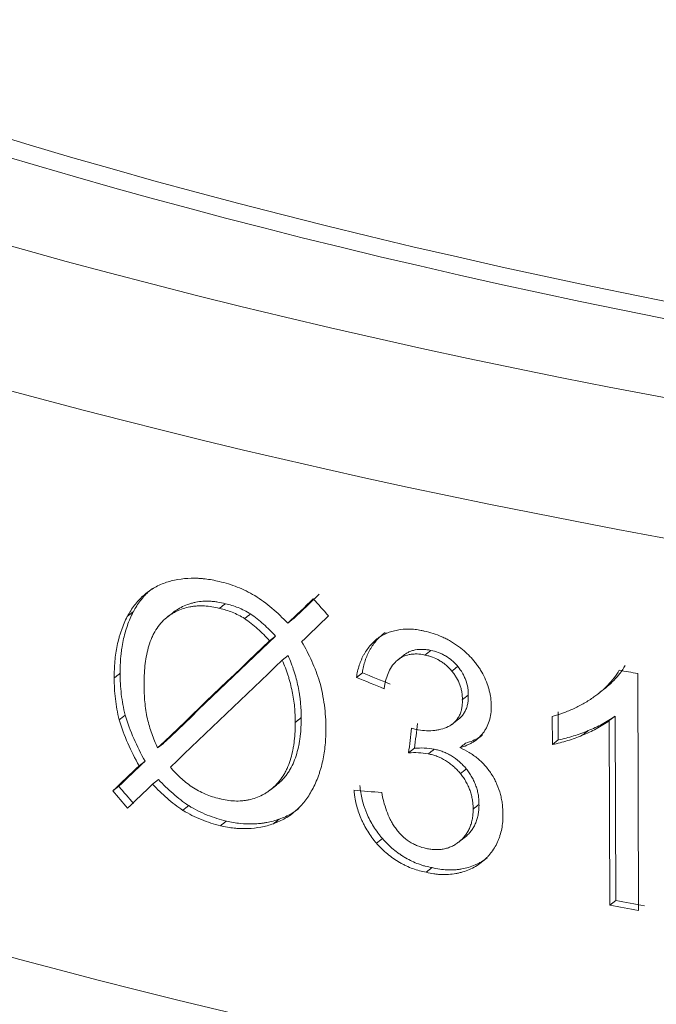
# Model space of a CAD drawing. Units: millimetres. Extents: x 0 to 594, y 0 to 420.
# Drawn here: x 454 to 460, y 231 to 240 of the extents above; entities that cross this region are included whole.
import ezdxf

# ---------------------------------------------------------------- set-up
doc = ezdxf.new("R2010")
doc.units = ezdxf.units.MM
doc.layers.add('1', color=7, linetype='Continuous', true_color=0xffffff)

msp = doc.modelspace()

# ---------------------------------------------------------------- linework, layer by layer
at = {"layer": '1', "color": 3, "linetype": 'Continuous', "lineweight": 18}
for p, q in [((456.38, 234.5651), (456.3225, 234.5201)), ((456.2038, 234.3955), (456.1463, 234.3505)), ((456.3265, 234.2075), (456.269, 234.1624)), ((457.4486, 234.2118), (457.3912, 234.1669)), ((457.0465, 234.0401), (456.989, 233.9952)), ((459.7142, 234.0323), (459.7223, 231.7353)), ((459.3333, 233.8387), (459.3991, 233.8903)), ((457.9142, 233.5402), (457.9777, 233.5899)), ((458.8864, 233.6176), (458.8874, 233.3455)), ((458.9438, 233.6626), (458.9448, 233.3904)), ((459.4958, 233.6214), (459.4384, 233.5764)), ((459.4384, 233.5764), (459.4447, 231.7876)), ((459.4958, 233.6214), (459.5022, 231.8325)), ((458.9448, 233.3902), (458.8874, 233.3452)), ((455.1191, 233.3566), (455.0615, 233.3115)), ((457.5512, 233.3086), (457.4937, 233.2637)), ((454.9394, 233.1841), (454.8818, 233.139)), ((455.0711, 233.0058), (455.0135, 232.9607)), ((454.6853, 232.9409), (454.6277, 232.8958)), ((456.1546, 232.9056), (456.2122, 232.9507)), ((457.7214, 232.152), (457.6639, 232.1071)), ((459.4447, 231.7876), (459.5022, 231.8325))]:
    msp.add_line(p, q, dxfattribs=at)
at = {"layer": '1', "color": 7, "linetype": 'Continuous', "lineweight": 13}
for centre, major_axis, start_param, end_param in [((478.4282, 252.4498), (43.0497, 0.1525), 2.848012, 5.804447), ((478.4314, 251.5348), (44.0497, 0.156), 3.153041, 5.804447), ((478.4509, 246.0446), (-44.0497, -0.156), 0, 2.662854), ((478.5039, 231.0671), (41.2122, 0.146), 3.141652, 6.283147)]:
    msp.add_ellipse(centre, major_axis=major_axis, ratio=0.403371, start_param=start_param, end_param=end_param, dxfattribs=at)
at = {"layer": '1', "color": 3, "linetype": 'Continuous', "lineweight": 18}
for centre, major_axis, ratio, start_param, end_param in [((478.4282, 252.4498), (41.3372, 0.1464), 0.403371, 3.0638, 5.804447), ((478.4278, 252.5642), (41.2122, 0.146), 0.403371, 3.141652, 6.283147), ((478.4329, 252.1473), (-43.8869, -40.2464), 0.03723, 5.199393, 5.205917), ((478.4363, 252.15), (-43.7667, -40.136), 0.037232, 5.199546, 5.206081), ((478.4607, 248.8193), (-40.1703, 41.4773), 0.443515, 1.48188, 1.485714), ((478.4343, 251.8553), (-43.884, -40.5223), 0.03872, 5.193962, 5.200791), ((478.4293, 252.146), (-43.8819, -40.2915), 0.037495, 5.210251, 5.239174), ((478.4292, 252.146), (-43.7573, -40.1771), 0.037495, 5.210402, 5.239408), ((478.4304, 251.8416), (-43.8819, -40.2915), 0.037495, 5.207047, 5.235868), ((478.4363, 250.1716), (44.0497, 0.156), 0.403371, 4.267485, 4.271975), ((478.4397, 249.3531), (-43.9125, 8.0653), 0.466189, 1.147876, 1.154827), ((478.4391, 249.3527), (-43.7871, 8.0425), 0.466185, 1.147795, 1.154766), ((476.4148, 252.7623), (-37.0388, -297.816), 0.054689, 4.783897, 4.784707), ((468.2798, 244.416), (-27.4304, -223.6632), 0.041319, 4.766058, 4.767136), ((478.4605, 252.1619), (-43.9203, -40.2278), 0.036983, 5.244875, 5.251732), ((478.4056, 252.1175), (-43.7301, -40.0567), 0.036963, 5.244598, 5.251493), ((478.4743, 244.7156), (-40.0549, 41.3568), 0.443486, 1.429777, 1.433635), ((478.4698, 251.8695), (-43.9297, -40.2836), 0.037244, 5.241155, 5.247686), ((478.4501, 244.7034), (-40.1448, 41.456), 0.443269, 1.430148, 1.433998), ((478.4378, 248.6478), (-43.9867, -5.5631), 0.342594, 1.018019, 1.024991), ((478.4444, 247.8747), (44.0497, 0.156), 0.403371, 4.265001, 4.271975), ((478.4444, 247.8747), (-43.9247, -0.1556), 0.403371, 1.123498, 1.130491)]:
    msp.add_ellipse(centre, major_axis=major_axis, ratio=ratio, start_param=start_param, end_param=end_param, dxfattribs=at)
for points, knots in [([(434.4388, 246.2718), (434.4142, 246.0205), (434.3855, 245.3112), (434.5634, 244.1436), (434.9785, 242.7877), (435.6316, 241.4555), (436.513, 240.1498), (437.6249, 238.8753), (438.9627, 237.6399), (440.5188, 236.4521), (442.282, 235.3201), (444.24, 234.2502), (446.3803, 233.2478), (448.6905, 232.3172), (451.1579, 231.4621), (453.7693, 230.6863), (456.5109, 229.9929), (459.3685, 229.3851), (462.3269, 228.8657), (465.3705, 228.4369), (468.4834, 228.1009), (471.649, 227.8592), (474.8506, 227.713), (478.0712, 227.6629), (481.2937, 227.7092), (484.5009, 227.8517), (487.6758, 228.0896), (490.8015, 228.4217), (493.8615, 228.8464), (496.8396, 229.3617), (499.7201, 229.9651), (502.4879, 230.6538), (505.1285, 231.4247), (507.6282, 232.2743), (509.974, 233.1991), (512.1537, 234.1955), (514.1556, 235.2597), (515.8734, 236.3284), (516.8724, 237.0543), (517.3056, 237.3932)], [0, 0, 0, 0, 0.014312, 0.040484, 0.066688, 0.093153, 0.120021, 0.147292, 0.174866, 0.202616, 0.230438, 0.258259, 0.286048, 0.313797, 0.341505, 0.369176, 0.396815, 0.424427, 0.452018, 0.479591, 0.50715, 0.534699, 0.562241, 0.589779, 0.617316, 0.644853, 0.672394, 0.69994, 0.727495, 0.755063, 0.782646, 0.810248, 0.837875, 0.865532, 0.893224, 0.920957, 0.948736, 0.976564, 1, 1, 1, 1]), ([(455.1335, 234.9122), (455.1736, 234.9261), (455.2147, 234.9366), (455.299, 234.9515), (455.3422, 234.9557), (455.4084, 234.9573), (455.4308, 234.9571), (455.4647, 234.9554), (455.4761, 234.9547), (455.4989, 234.9528), (455.5103, 234.9516), (455.5674, 234.9449), (455.6133, 234.9363), (455.6596, 234.9244)], [0, 0, 0, 0, 0.25, 0.25, 0.5, 0.5, 0.625, 0.625, 0.6875, 0.6875, 0.75, 0.75, 1, 1, 1, 1]), ([(455.6596, 234.9244), (455.6889, 234.918), (455.718, 234.9103), (455.7759, 234.8925), (455.8336, 234.8722), (455.8906, 234.8471), (455.9473, 234.8194), (455.9755, 234.8044), (456.0035, 234.7881)], [0, 0, 0, 0, 0.25, 0.25, 0.5, 0.75, 0.75, 1, 1, 1, 1]), ([(454.7692, 234.5859), (454.789, 234.6249), (454.8117, 234.6609), (454.8624, 234.7274), (454.8905, 234.7579), (454.9291, 234.7925), (454.937, 234.7992), (454.9531, 234.8124), (454.9613, 234.8187), (454.9863, 234.8371), (455.0035, 234.8485), (455.0566, 234.8801), (455.094, 234.8978), (455.1336, 234.9121)], [0, 0, 0, 0, 0.25, 0.25, 0.5, 0.5, 0.5625, 0.5625, 0.625, 0.625, 0.75, 0.75, 1, 1, 1, 1]), ([(455.0113, 234.8578), (455.0005, 234.8494), (454.9901, 234.8406), (454.9721, 234.8245), (454.9645, 234.8174), (454.9496, 234.8028), (454.9424, 234.7953), (454.9211, 234.7723), (454.9077, 234.7563), (454.8694, 234.7062), (454.8467, 234.6701), (454.8269, 234.6312)], [0, 0, 0, 0, 0.142551, 0.142551, 0.249732, 0.249732, 0.356913, 0.356913, 0.571275, 0.571275, 1, 1, 1, 1]), ([(455.1924, 234.6081), (455.2093, 234.6229), (455.227, 234.6364), (455.264, 234.6609), (455.3025, 234.6828), (455.3441, 234.6997), (455.3764, 234.7104), (455.3874, 234.7136), (455.4096, 234.7193), (455.4207, 234.7219), (455.4545, 234.7284), (455.5004, 234.7343), (455.5478, 234.7346), (455.584, 234.7328), (455.5961, 234.7319), (455.6206, 234.7292), (455.6329, 234.7276), (455.6697, 234.7215), (455.6944, 234.7161), (455.7191, 234.7093)], [0, 0, 0, 0, 0.125, 0.125, 0.25, 0.375, 0.375, 0.4375, 0.4375, 0.5, 0.5, 0.625, 0.75, 0.75, 0.8125, 0.8125, 0.875, 0.875, 1, 1, 1, 1]), ([(456.0036, 234.7883), (456.0612, 234.751), (456.1166, 234.7099), (456.2229, 234.6205), (456.2739, 234.5722), (456.3225, 234.5201)], [0, 0, 0, 0, 0.5, 0.5, 1, 1, 1, 1]), ([(454.8257, 234.6322), (454.8037, 234.5888), (454.7846, 234.5438), (454.752, 234.4505), (454.7386, 234.4022), (454.7227, 234.3274), (454.7181, 234.302), (454.7123, 234.2633), (454.7106, 234.2503), (454.7075, 234.2241), (454.7061, 234.2109), (454.7001, 234.1446), (454.6984, 234.0907), (454.6997, 234.0359)], [0, 0, 0, 0, 0.25, 0.25, 0.5, 0.5, 0.625, 0.625, 0.6875, 0.6875, 0.75, 0.75, 1, 1, 1, 1]), ([(455.6616, 234.6643), (455.6368, 234.6711), (455.6123, 234.6765), (455.5636, 234.6844), (455.5153, 234.6897), (455.4678, 234.6894), (455.4324, 234.6871), (455.4206, 234.686), (455.3975, 234.683), (455.3861, 234.6812), (455.3522, 234.6747), (455.3083, 234.6634), (455.2668, 234.6467), (455.2365, 234.6321), (455.2266, 234.6269), (455.2071, 234.6158), (455.1975, 234.6099), (455.1695, 234.5914), (455.1517, 234.5778), (455.1348, 234.563)], [0, 0, 0, 0, 0.125, 0.125, 0.25, 0.375, 0.375, 0.4375, 0.4375, 0.5, 0.5, 0.625, 0.75, 0.75, 0.8125, 0.8125, 0.875, 0.875, 1, 1, 1, 1]), ([(455.9048, 234.5656), (455.8851, 234.5777), (455.8652, 234.5888), (455.8252, 234.6091), (455.7849, 234.6275), (455.7441, 234.6422), (455.7031, 234.655), (455.6824, 234.6605), (455.6616, 234.665)], [0, 0, 0, 0, 0.25, 0.25, 0.5, 0.75, 0.75, 1, 1, 1, 1]), ([(455.7191, 234.71), (455.7399, 234.7056), (455.7606, 234.7001), (455.8017, 234.6873), (455.8425, 234.6726), (455.8827, 234.6541), (455.9227, 234.6338), (455.9426, 234.6227), (455.9623, 234.6106)], [0, 0, 0, 0, 0.25, 0.25, 0.5, 0.75, 0.75, 1, 1, 1, 1]), ([(454.642, 233.9907), (454.6407, 234.0456), (454.6425, 234.0991), (454.6518, 234.2039), (454.6594, 234.255), (454.6751, 234.33), (454.6811, 234.3546), (454.6912, 234.3912), (454.6948, 234.4033), (454.7023, 234.4273), (454.7062, 234.4392), (454.7267, 234.4983), (454.7459, 234.5435), (454.768, 234.5869)], [0, 0, 0, 0, 0.25, 0.25, 0.5, 0.5, 0.625, 0.625, 0.6875, 0.6875, 0.75, 0.75, 1, 1, 1, 1]), ([(455.135, 234.5627), (455.1148, 234.5451), (455.0965, 234.5258), (455.063, 234.484), (455.048, 234.4616), (455.0276, 234.4257), (455.0212, 234.4133), (455.0121, 234.3943), (455.0092, 234.3879), (455.0036, 234.3749), (455.0008, 234.3684), (454.9877, 234.3356), (454.9788, 234.3085), (454.9634, 234.2529), (454.9571, 234.2244), (454.9465, 234.1663), (454.9423, 234.1366), (454.9359, 234.0763), (454.9336, 234.0458), (454.9308, 233.9844), (454.9302, 233.9534), (454.9303, 233.9222)], [0, 0, 0, 0, 0.125, 0.125, 0.25, 0.25, 0.3125, 0.3125, 0.34375, 0.34375, 0.375, 0.375, 0.5, 0.5, 0.625, 0.625, 0.75, 0.75, 0.875, 0.875, 1, 1, 1, 1]), ([(457.2092, 234.3849), (457.2244, 234.3947), (457.2558, 234.4123), (457.3055, 234.4334), (457.3404, 234.4439), (457.3673, 234.4505), (457.3763, 234.4524), (457.3947, 234.4559), (457.404, 234.4574), (457.4507, 234.4637), (457.4887, 234.4649), (457.5468, 234.4613), (457.5663, 234.4591), (457.5959, 234.4545), (457.6058, 234.4527), (457.6256, 234.4486), (457.6355, 234.4463), (457.6455, 234.4438)], [0, 0, 0, 0, 0.125, 0.25, 0.375, 0.375, 0.4375, 0.4375, 0.5, 0.5, 0.75, 0.75, 0.875, 0.875, 0.9375, 0.9375, 1, 1, 1, 1]), ([(457.6455, 234.4448), (457.6744, 234.439), (457.703, 234.4315), (457.7598, 234.4132), (457.788, 234.4024), (457.8299, 234.3836), (457.8438, 234.377), (457.8645, 234.3663), (457.8714, 234.3627), (457.8852, 234.3551), (457.8921, 234.3513), (457.9262, 234.3315), (457.9528, 234.3141), (457.9788, 234.2953)], [0, 0, 0, 0, 0.25, 0.25, 0.5, 0.5, 0.625, 0.625, 0.6875, 0.6875, 0.75, 0.75, 1, 1, 1, 1]), ([(456.989, 233.9952), (456.9944, 234.0362), (457.0032, 234.0753), (457.0215, 234.1313), (457.0284, 234.1495), (457.04, 234.1761), (457.0461, 234.1892), (457.0527, 234.202), (457.0572, 234.2106), (457.0596, 234.2148), (457.0808, 234.2524), (457.1025, 234.2829), (457.1515, 234.3384), (457.1787, 234.3633), (457.2089, 234.3853)], [0, 0, 0, 0, 0.25, 0.25, 0.375, 0.375, 0.4375, 0.46875, 0.46875, 0.5, 0.5, 0.75, 0.75, 1, 1, 1, 1]), ([(457.2664, 234.4303), (457.2362, 234.4083), (457.2089, 234.3833), (457.1721, 234.3417), (457.1605, 234.3271), (457.1442, 234.3041), (457.1363, 234.2923), (457.1288, 234.2801), (457.1239, 234.2719), (457.1215, 234.2678), (457.1003, 234.2301), (457.0849, 234.1947), (457.0607, 234.1203), (457.0519, 234.0812), (457.0465, 234.0402)], [0, 0, 0, 0, 0.25, 0.25, 0.375, 0.375, 0.4375, 0.46875, 0.46875, 0.5, 0.5, 0.75, 0.75, 1, 1, 1, 1]), ([(457.4484, 234.2117), (457.452, 234.2145), (457.4652, 234.2243), (457.4893, 234.2388), (457.5112, 234.2481), (457.5282, 234.254), (457.534, 234.2557), (457.5458, 234.2589), (457.5518, 234.2603), (457.5819, 234.2664), (457.6068, 234.2682), (457.6387, 234.2671), (457.6451, 234.2668), (457.6581, 234.2657), (457.6646, 234.265), (457.6841, 234.2625), (457.6971, 234.2603), (457.7102, 234.2575)], [0, 0, 0, 0, 0.052838, 0.188147, 0.323456, 0.323456, 0.39111, 0.39111, 0.458765, 0.458765, 0.729382, 0.729382, 0.797037, 0.797037, 0.864691, 0.864691, 1, 1, 1, 1]), ([(457.7102, 234.2565), (457.7341, 234.2526), (457.7578, 234.2462), (457.7928, 234.2332), (457.8044, 234.2282), (457.8218, 234.2199), (457.8275, 234.217), (457.839, 234.2109), (457.8446, 234.2077), (457.8725, 234.1911), (457.8938, 234.1759), (457.9191, 234.1544), (457.9241, 234.15), (457.934, 234.1409), (457.9389, 234.1362), (457.9532, 234.1219), (457.9623, 234.1119), (457.9711, 234.1016)], [0, 0, 0, 0, 0.25, 0.25, 0.375, 0.375, 0.4375, 0.4375, 0.5, 0.5, 0.75, 0.75, 0.8125, 0.8125, 0.875, 0.875, 1, 1, 1, 1]), ([(457.9788, 234.2952), (457.99, 234.287), (458.001, 234.2785), (458.0225, 234.2611), (458.0331, 234.2521), (458.0641, 234.2243), (458.0839, 234.2048), (458.1122, 234.1737), (458.1214, 234.163), (458.1348, 234.1466), (458.1392, 234.1411), (458.1479, 234.1299), (458.1606, 234.1129), (458.1726, 234.0955), (458.188, 234.0718), (458.1954, 234.0598), (458.2164, 234.0231), (458.2288, 233.9982), (458.2506, 233.9477), (458.26, 233.922), (458.2698, 233.8895), (458.2716, 233.8829), (458.2752, 233.8698), (458.2769, 233.8632), (458.2816, 233.8434), (458.2843, 233.8303), (458.2911, 233.791), (458.294, 233.765), (458.2956, 233.7264), (458.2957, 233.7135), (458.2952, 233.6944), (458.2949, 233.688), (458.2941, 233.6753), (458.2936, 233.6689), (458.2904, 233.6374), (458.286, 233.613), (458.2735, 233.5663), (458.2654, 233.5438), (458.2528, 233.5169), (458.2502, 233.5116), (458.2447, 233.5011), (458.2418, 233.4959), (458.2328, 233.4807), (458.2264, 233.4709), (458.2161, 233.4568), (458.2125, 233.4522), (458.2052, 233.4431), (458.2014, 233.4387), (458.1899, 233.4258), (458.1818, 233.4177), (458.1566, 233.3946), (458.1385, 233.3809), (458.1097, 233.3628), (458.0948, 233.3543), (458.0792, 233.3467), (458.0688, 233.3418), (458.0635, 233.3395), (458.0367, 233.3282), (458.0146, 233.3208), (457.9918, 233.3148)], [0, 0, 0, 0, 0.03125, 0.03125, 0.0625, 0.0625, 0.125, 0.125, 0.15625, 0.15625, 0.171875, 0.171875, 0.1875, 0.21875, 0.21875, 0.25, 0.25, 0.3125, 0.3125, 0.375, 0.375, 0.390625, 0.390625, 0.40625, 0.40625, 0.4375, 0.4375, 0.5, 0.5, 0.53125, 0.53125, 0.546875, 0.546875, 0.5625, 0.5625, 0.625, 0.625, 0.6875, 0.6875, 0.703125, 0.703125, 0.71875, 0.71875, 0.75, 0.75, 0.765625, 0.765625, 0.78125, 0.78125, 0.8125, 0.8125, 0.875, 0.875, 0.90625, 0.921875, 0.921875, 0.9375, 0.9375, 1, 1, 1, 1]), ([(456.3946, 233.5603), (456.3956, 233.6099), (456.3936, 233.6597), (456.3839, 233.7597), (456.3763, 233.81), (456.3606, 233.8857), (456.3546, 233.9109), (456.3446, 233.949), (456.3411, 233.9616), (456.3336, 233.987), (456.3298, 233.9997), (456.3096, 234.0628), (456.2907, 234.1127), (456.2691, 234.1621)], [0, 0, 0, 0, 0.25, 0.25, 0.5, 0.5, 0.625, 0.625, 0.6875, 0.6875, 0.75, 0.75, 1, 1, 1, 1]), ([(456.3266, 234.2071), (456.3482, 234.1577), (456.3669, 234.1081), (456.399, 234.0082), (456.4123, 233.9581), (456.4281, 233.8824), (456.4327, 233.8571), (456.4386, 233.819), (456.4403, 233.8063), (456.4435, 233.7809), (456.4449, 233.7682), (456.4511, 233.705), (456.4531, 233.6549), (456.4521, 233.6053)], [0, 0, 0, 0, 0.25, 0.25, 0.5, 0.5, 0.625, 0.625, 0.6875, 0.6875, 0.75, 0.75, 1, 1, 1, 1]), ([(457.6528, 234.2125), (457.6267, 234.2181), (457.6009, 234.2215), (457.5628, 234.2228), (457.5502, 234.2226), (457.5315, 234.2212), (457.5252, 234.2205), (457.5129, 234.2189), (457.5068, 234.2178), (457.4768, 234.2119), (457.4542, 234.2042), (457.4226, 234.1882), (457.4124, 234.1822), (457.3977, 234.1719), (457.393, 234.1684), (457.3837, 234.1609), (457.3792, 234.1571), (457.3575, 234.137), (457.3423, 234.1187), (457.3154, 234.0781), (457.3042, 234.0565), (457.2853, 234.011), (457.2775, 233.9872), (457.268, 233.9501), (457.2652, 233.9375), (457.2603, 233.9121), (457.2582, 233.8993), (457.2564, 233.8863)], [0, 0, 0, 0, 0.125, 0.125, 0.1875, 0.1875, 0.21875, 0.21875, 0.25, 0.25, 0.375, 0.375, 0.4375, 0.4375, 0.46875, 0.46875, 0.5, 0.5, 0.625, 0.625, 0.75, 0.75, 0.875, 0.875, 0.9375, 0.9375, 1, 1, 1, 1]), ([(457.9138, 234.0565), (457.8962, 234.0772), (457.8774, 234.0961), (457.8471, 234.1219), (457.8367, 234.13), (457.8206, 234.1416), (457.8151, 234.1453), (457.8041, 234.1525), (457.7986, 234.156), (457.7706, 234.1726), (457.7477, 234.1836), (457.7184, 234.1946), (457.7125, 234.1966), (457.7006, 234.2004), (457.6946, 234.2022), (457.6767, 234.207), (457.6648, 234.2096), (457.6528, 234.2116)], [0, 0, 0, 0, 0.25, 0.25, 0.375, 0.375, 0.4375, 0.4375, 0.5, 0.5, 0.75, 0.75, 0.8125, 0.8125, 0.875, 0.875, 1, 1, 1, 1]), ([(458.0151, 233.7795), (458.0158, 233.8032), (458.014, 233.8271), (458.0078, 233.8631), (458.0052, 233.8752), (458.0004, 233.8933), (457.9986, 233.8994), (457.9948, 233.9114), (457.9927, 233.9174), (457.9818, 233.947), (457.971, 233.97), (457.9549, 233.9979), (457.9515, 234.0035), (457.9445, 234.0144), (457.9409, 234.0198), (457.9297, 234.0358), (457.9218, 234.0462), (457.9134, 234.0562)], [0, 0, 0, 0, 0.25, 0.25, 0.375, 0.375, 0.4375, 0.4375, 0.5, 0.5, 0.75, 0.75, 0.8125, 0.8125, 0.875, 0.875, 1, 1, 1, 1]), ([(457.9707, 234.1012), (457.9875, 234.0812), (458.0023, 234.0601), (458.0216, 234.0268), (458.0276, 234.0155), (458.0358, 233.998), (458.0384, 233.9921), (458.0434, 233.9803), (458.0457, 233.9744), (458.0566, 233.9448), (458.0631, 233.9209), (458.0683, 233.8906), (458.0692, 233.8845), (458.0707, 233.8724), (458.0713, 233.8663), (458.0726, 233.8482), (458.0729, 233.8363), (458.0725, 233.8244)], [0, 0, 0, 0, 0.25, 0.25, 0.375, 0.375, 0.4375, 0.4375, 0.5, 0.5, 0.75, 0.75, 0.8125, 0.8125, 0.875, 0.875, 1, 1, 1, 1]), ([(459.2893, 233.8076), (459.3145, 233.8242), (459.3385, 233.8421), (459.3842, 233.8803), (459.4276, 233.9208), (459.4664, 233.9661), (459.5029, 234.0138), (459.52, 234.0388), (459.5359, 234.0651)], [0, 0, 0, 0, 0.25, 0.25, 0.5, 0.75, 0.75, 1, 1, 1, 1]), ([(459.5933, 234.1101), (459.5774, 234.0838), (459.5604, 234.0588), (459.5238, 234.0111), (459.485, 233.9658), (459.4416, 233.9253), (459.3959, 233.8871), (459.3719, 233.8692), (459.3467, 233.8526)], [0, 0, 0, 0, 0.25, 0.25, 0.5, 0.75, 0.75, 1, 1, 1, 1]), ([(457.8782, 233.5188), (457.8896, 233.5243), (457.9111, 233.5369), (457.9302, 233.5527), (457.9436, 233.5658), (457.9479, 233.5703), (457.9541, 233.5775), (457.9561, 233.5799), (457.9601, 233.5848), (457.962, 233.5873), (457.9714, 233.6), (457.9848, 233.6215), (457.995, 233.6454), (458.0004, 233.661), (458.0014, 233.6642), (458.0033, 233.6706), (458.0061, 233.6802), (458.0083, 233.69), (458.0121, 233.7098), (458.0137, 233.7234), (458.0149, 233.7441), (458.015, 233.7511), (458.0149, 233.7653), (458.0146, 233.7725), (458.0141, 233.7796)], [0, 0, 0, 0, 0.125, 0.25, 0.25, 0.3125, 0.3125, 0.34375, 0.34375, 0.375, 0.375, 0.5, 0.625, 0.625, 0.65625, 0.65625, 0.6875, 0.75, 0.75, 0.875, 0.875, 0.9375, 0.9375, 1, 1, 1, 1]), ([(458.0715, 233.8246), (458.0725, 233.8102), (458.0727, 233.7961), (458.0712, 233.7685), (458.0695, 233.755), (458.0658, 233.7351), (458.0643, 233.7285), (458.0617, 233.7188), (458.0608, 233.7156), (458.0589, 233.7092), (458.0578, 233.7061), (458.0525, 233.6905), (458.0423, 233.6667), (458.0289, 233.6452), (458.0139, 233.6247), (458.0055, 233.6151), (457.9906, 233.6005), (457.9843, 233.595), (457.9777, 233.5899)], [0, 0, 0, 0, 0.149852, 0.149852, 0.299704, 0.299704, 0.37463, 0.37463, 0.412093, 0.412093, 0.449556, 0.449556, 0.599408, 0.74926, 0.74926, 0.899112, 0.899112, 1, 1, 1, 1]), ([(454.8819, 233.1387), (454.8415, 233.2102), (454.8053, 233.2829), (454.741, 233.431), (454.7129, 233.5064), (454.6889, 233.583)], [0, 0, 0, 0, 0.5, 0.5, 1, 1, 1, 1]), ([(454.7465, 233.6282), (454.7705, 233.5515), (454.7986, 233.4762), (454.8629, 233.3282), (454.8991, 233.2555), (454.9394, 233.1841)], [0, 0, 0, 0, 0.5, 0.5, 1, 1, 1, 1]), ([(456.4531, 233.605), (456.4532, 233.5747), (456.4525, 233.5445), (456.4494, 233.4848), (456.447, 233.4552), (456.4419, 233.4113), (456.4399, 233.3967), (456.4354, 233.3678), (456.4329, 233.3535), (456.4245, 233.311), (456.4178, 233.2834), (456.4019, 233.2296), (456.3927, 233.2035), (456.3714, 233.1529), (456.3594, 233.1284), (456.3423, 233.099), (456.3388, 233.0931), (456.3316, 233.0816), (456.3205, 233.0647), (456.2927, 233.0269), (456.2657, 232.9978), (456.2463, 232.9799)], [0, 0, 0, 0, 0.125, 0.125, 0.25, 0.25, 0.3125, 0.3125, 0.375, 0.375, 0.5, 0.5, 0.625, 0.625, 0.75, 0.75, 0.78125, 0.78125, 0.8125, 0.875, 1, 1, 1, 1]), ([(456.1887, 232.9349), (456.2276, 232.9705), (456.2605, 233.0122), (456.2913, 233.0651), (456.2946, 233.0711), (456.3011, 233.0831), (456.3105, 233.1014), (456.3191, 233.1201), (456.3351, 233.1582), (456.3443, 233.1844), (456.3603, 233.2384), (456.367, 233.2661), (456.374, 233.3015), (456.3753, 233.3087), (456.3779, 233.323), (456.3791, 233.3302), (456.3824, 233.3519), (456.3844, 233.3664), (456.3895, 233.4103), (456.392, 233.4399), (456.395, 233.4996), (456.3957, 233.5297), (456.3956, 233.56)], [0, 0, 0, 0, 0.25, 0.25, 0.28125, 0.28125, 0.3125, 0.375, 0.375, 0.5, 0.5, 0.625, 0.625, 0.65625, 0.65625, 0.6875, 0.6875, 0.75, 0.75, 0.875, 0.875, 1, 1, 1, 1]), ([(456.6913, 233.5007), (456.6925, 233.4461), (456.6906, 233.3928), (456.6808, 233.2883), (456.6728, 233.2372), (456.6564, 233.1623), (456.6501, 233.1376), (456.6396, 233.1011), (456.6359, 233.089), (456.6281, 233.0649), (456.624, 233.053), (456.6027, 232.9939), (456.5828, 232.9486), (456.5599, 232.9051)], [0, 0, 0, 0, 0.25, 0.25, 0.5, 0.5, 0.625, 0.625, 0.6875, 0.6875, 0.75, 0.75, 1, 1, 1, 1]), ([(457.5667, 233.4921), (457.5943, 233.4857), (457.6215, 233.4816), (457.6755, 233.4776), (457.7022, 233.4777), (457.7351, 233.4805), (457.7417, 233.4812), (457.7548, 233.4829), (457.7613, 233.4839), (457.7807, 233.4872), (457.7934, 233.49), (457.8308, 233.4998), (457.8549, 233.5084), (457.878, 233.5191)], [0, 0, 0, 0, 0.25, 0.25, 0.5, 0.5, 0.5625, 0.5625, 0.625, 0.625, 0.75, 0.75, 1, 1, 1, 1]), ([(458.0492, 233.3598), (458.0719, 233.3658), (458.0939, 233.3731), (458.1363, 233.3909), (458.1566, 233.4012), (458.1856, 233.4194), (458.1951, 233.4258), (458.2059, 233.434), (458.2075, 233.4353), (458.2092, 233.4366)], [0, 0, 0, 0, 0.386063, 0.386063, 0.772126, 0.772126, 0.965158, 0.965158, 1, 1, 1, 1]), ([(457.7421, 233.299), (457.7565, 233.2965), (457.7707, 233.2933), (457.7991, 233.2854), (457.8272, 233.276), (457.855, 233.2638), (457.8758, 233.2536), (457.8827, 233.25), (457.8963, 233.2425), (457.903, 233.2385), (457.9363, 233.2182), (457.9617, 233.1996), (457.9917, 233.1733), (457.9977, 233.1679), (458.0094, 233.1567), (458.0151, 233.151), (458.032, 233.1336), (458.0428, 233.1215), (458.0531, 233.1089)], [0, 0, 0, 0, 0.125, 0.125, 0.25, 0.375, 0.375, 0.4375, 0.4375, 0.5, 0.5, 0.75, 0.75, 0.8125, 0.8125, 0.875, 0.875, 1, 1, 1, 1]), ([(457.9918, 233.3148), (458.0223, 233.3014), (458.052, 233.286), (458.0953, 233.2596), (458.1094, 233.2502), (458.1373, 233.2302), (458.151, 233.2196), (458.1778, 233.1972), (458.1908, 233.1854), (458.216, 233.1608), (458.2281, 233.148), (458.2626, 233.1085), (458.2834, 233.0806), (458.3067, 233.0436), (458.3112, 233.036), (458.3199, 233.0208), (458.3242, 233.0131), (458.3363, 232.9899), (458.3437, 232.9743), (458.3641, 232.927), (458.3751, 232.8948), (458.3859, 232.8538), (458.388, 232.8456), (458.3917, 232.8291), (458.3968, 232.8046), (458.4007, 232.7801), (458.4067, 232.7313), (458.4086, 232.6989), (458.4086, 232.6666)], [0, 0, 0, 0, 0.125, 0.125, 0.1875, 0.1875, 0.25, 0.25, 0.3125, 0.3125, 0.375, 0.375, 0.5, 0.5, 0.53125, 0.53125, 0.5625, 0.5625, 0.625, 0.625, 0.75, 0.75, 0.78125, 0.78125, 0.8125, 0.875, 0.875, 1, 1, 1, 1]), ([(457.9957, 233.0639), (457.9854, 233.0765), (457.9639, 233.1006), (457.9293, 233.1336), (457.9046, 233.1535), (457.8854, 233.1676), (457.8789, 233.1722), (457.8658, 233.181), (457.8592, 233.1853), (457.826, 233.2056), (457.7986, 233.2192), (457.7635, 233.2328), (457.7564, 233.2353), (457.7422, 233.2401), (457.735, 233.2423), (457.7136, 233.2483), (457.6992, 233.2515), (457.6849, 233.254)], [0, 0, 0, 0, 0.125, 0.25, 0.375, 0.375, 0.4375, 0.4375, 0.5, 0.5, 0.75, 0.75, 0.8125, 0.8125, 0.875, 0.875, 1, 1, 1, 1]), ([(458.0531, 233.1089), (458.0633, 233.0963), (458.0824, 233.0705), (458.1076, 233.0299), (458.122, 233.0016), (458.1319, 232.9799), (458.1351, 232.9726), (458.1411, 232.9579), (458.1439, 232.9505), (458.1517, 232.9284), (458.1609, 232.8988), (458.1672, 232.869), (458.1709, 232.8465), (458.172, 232.839), (458.1737, 232.824), (458.1744, 232.8165), (458.1759, 232.794), (458.1762, 232.7792), (458.1757, 232.7645)], [0, 0, 0, 0, 0.125, 0.25, 0.375, 0.375, 0.4375, 0.4375, 0.5, 0.5, 0.625, 0.75, 0.75, 0.8125, 0.8125, 0.875, 0.875, 1, 1, 1, 1]), ([(458.1183, 232.7194), (458.1188, 232.7341), (458.1185, 232.7489), (458.1165, 232.7785), (458.1131, 232.8082), (458.1068, 232.8381), (458.101, 232.8606), (458.0988, 232.8682), (458.0943, 232.8831), (458.0918, 232.8906), (458.0839, 232.9127), (458.0721, 232.9417), (458.0578, 232.97), (458.0461, 232.9909), (458.042, 232.9978), (458.0335, 233.0115), (458.0291, 233.0183), (458.0155, 233.0384), (458.0059, 233.0513), (457.9957, 233.0639)], [0, 0, 0, 0, 0.125, 0.125, 0.25, 0.375, 0.375, 0.4375, 0.4375, 0.5, 0.5, 0.625, 0.75, 0.75, 0.8125, 0.8125, 0.875, 0.875, 1, 1, 1, 1]), ([(455.3051, 232.7071), (455.2525, 232.7429), (455.2019, 232.782), (455.1047, 232.8665), (455.058, 232.912), (455.0135, 232.9607)], [0, 0, 0, 0, 0.5, 0.5, 1, 1, 1, 1]), ([(455.3919, 232.9363), (455.4136, 232.9222), (455.4354, 232.9092), (455.4795, 232.8855), (455.5239, 232.8639), (455.5692, 232.8467), (455.6148, 232.8317), (455.6378, 232.8252), (455.661, 232.8199)], [0, 0, 0, 0, 0.25, 0.25, 0.5, 0.75, 0.75, 1, 1, 1, 1]), ([(455.661, 232.8206), (455.6858, 232.8139), (455.7104, 232.8087), (455.7593, 232.8011), (455.7835, 232.7987), (455.8317, 232.7969), (455.8556, 232.7974), (455.8852, 232.8), (455.8912, 232.8006), (455.9029, 232.8019), (455.9205, 232.8043), (455.9376, 232.8074), (455.9716, 232.8147), (456.0156, 232.8273), (456.0573, 232.8455), (456.0876, 232.8612), (456.0975, 232.8668), (456.117, 232.8787), (456.1265, 232.885), (456.1543, 232.9047), (456.1719, 232.9191), (456.1887, 232.9349)], [0, 0, 0, 0, 0.125, 0.125, 0.25, 0.25, 0.375, 0.375, 0.40625, 0.40625, 0.4375, 0.5, 0.5, 0.625, 0.75, 0.75, 0.8125, 0.8125, 0.875, 0.875, 1, 1, 1, 1]), ([(457.0228, 232.9464), (457.0244, 232.9238), (457.027, 232.9013), (457.0341, 232.8563), (457.0432, 232.8114), (457.0561, 232.7666), (457.0672, 232.7331), (457.0712, 232.7219), (457.0796, 232.6996), (457.0841, 232.6885), (457.098, 232.6555), (457.1183, 232.6124), (457.1538, 232.55), (457.1808, 232.5099), (457.2024, 232.4805), (457.2097, 232.4708), (457.2248, 232.4517), (457.2326, 232.4424), (457.2405, 232.4331)], [0, 0, 0, 0, 0.125, 0.125, 0.25, 0.375, 0.375, 0.4375, 0.4375, 0.5, 0.5, 0.625, 0.75, 0.875, 0.875, 0.9375, 0.9375, 1, 1, 1, 1]), ([(456.5587, 232.9061), (456.5382, 232.8668), (456.5147, 232.8303), (456.4623, 232.7631), (456.4333, 232.7322), (456.3935, 232.6973), (456.3854, 232.6905), (456.3688, 232.6772), (456.3603, 232.6708), (456.3346, 232.6523), (456.317, 232.6408), (456.2624, 232.6089), (456.224, 232.5911), (456.1836, 232.5768)], [0, 0, 0, 0, 0.25, 0.25, 0.5, 0.5, 0.5625, 0.5625, 0.625, 0.625, 0.75, 0.75, 1, 1, 1, 1]), ([(457.1831, 232.3881), (457.1673, 232.4066), (457.1372, 232.4444), (457.0969, 232.5041), (457.0732, 232.5458), (457.0565, 232.5778), (457.0512, 232.5885), (457.0409, 232.6103), (457.036, 232.6213), (457.0221, 232.6543), (457.0053, 232.6984), (456.9859, 232.7655), (456.9768, 232.8107), (456.9713, 232.8448), (456.9698, 232.8562), (456.9672, 232.8788), (456.9661, 232.8901), (456.9653, 232.9014)], [0, 0, 0, 0, 0.125, 0.25, 0.375, 0.375, 0.4375, 0.4375, 0.5, 0.5, 0.625, 0.75, 0.875, 0.875, 0.9375, 0.9375, 1, 1, 1, 1]), ([(457.233, 232.8798), (457.2385, 232.85), (457.245, 232.8205), (457.2604, 232.7618), (457.2693, 232.7327), (457.2903, 232.675), (457.3023, 232.6465), (457.32, 232.6113), (457.3237, 232.6043), (457.3314, 232.5903), (457.3353, 232.5833), (457.3476, 232.5627), (457.365, 232.536), (457.3844, 232.5108), (457.3999, 232.4926), (457.4052, 232.4866), (457.4161, 232.4749), (457.4217, 232.4692), (457.4502, 232.4413), (457.4746, 232.4219), (457.507, 232.4009), (457.5136, 232.3969), (457.5269, 232.3892), (457.5337, 232.3855), (457.554, 232.375), (457.5677, 232.3688), (457.6092, 232.3521), (457.6372, 232.3438), (457.6655, 232.3376)], [0, 0, 0, 0, 0.125, 0.125, 0.25, 0.25, 0.375, 0.375, 0.40625, 0.40625, 0.4375, 0.4375, 0.5, 0.5625, 0.5625, 0.59375, 0.59375, 0.625, 0.625, 0.75, 0.75, 0.78125, 0.78125, 0.8125, 0.8125, 0.875, 0.875, 1, 1, 1, 1]), ([(455.3629, 232.7526), (455.3925, 232.7348), (455.4223, 232.7184), (455.4823, 232.6882), (455.5428, 232.6608), (455.6041, 232.6386), (455.6658, 232.6192), (455.6969, 232.6108), (455.7282, 232.6039)], [0, 0, 0, 0, 0.25, 0.25, 0.5, 0.75, 0.75, 1, 1, 1, 1]), ([(456.2411, 232.6218), (456.2815, 232.6361), (456.3198, 232.6539), (456.3819, 232.6901), (456.4068, 232.707), (456.4306, 232.7257)], [0, 0, 0, 0, 0.582263, 0.582263, 1, 1, 1, 1]), ([(457.9883, 232.4068), (457.9991, 232.4157), (458.0194, 232.4347), (458.0461, 232.4668), (458.0614, 232.4905), (458.0719, 232.5092), (458.0752, 232.5156), (458.0816, 232.5286), (458.0846, 232.5352), (458.0929, 232.5553), (458.1026, 232.5828), (458.1093, 232.6118), (458.1133, 232.6341), (458.1144, 232.6416), (458.1163, 232.6568), (458.117, 232.6645), (458.1187, 232.6878), (458.119, 232.7035), (458.1185, 232.7194)], [0, 0, 0, 0, 0.125, 0.25, 0.375, 0.375, 0.4375, 0.4375, 0.5, 0.5, 0.625, 0.75, 0.75, 0.8125, 0.8125, 0.875, 0.875, 1, 1, 1, 1]), ([(458.176, 232.7645), (458.1764, 232.7486), (458.1758, 232.7173), (458.1703, 232.6721), (458.1636, 232.643), (458.1574, 232.6216), (458.1551, 232.6145), (458.1503, 232.6006), (458.1477, 232.5938), (458.1393, 232.5737), (458.1268, 232.548), (458.1116, 232.5242), (458.0991, 232.5072), (458.0948, 232.5016), (458.0858, 232.4908), (458.0811, 232.4855), (458.0667, 232.4702), (458.0565, 232.4606), (458.0457, 232.4517)], [0, 0, 0, 0, 0.125, 0.25, 0.375, 0.375, 0.4375, 0.4375, 0.5, 0.5, 0.625, 0.75, 0.75, 0.8125, 0.8125, 0.875, 0.875, 1, 1, 1, 1]), ([(455.6707, 232.5588), (455.6394, 232.5658), (455.6083, 232.5742), (455.5465, 232.5936), (455.4852, 232.6157), (455.4248, 232.6432), (455.3647, 232.6733), (455.3349, 232.6897), (455.3053, 232.7075)], [0, 0, 0, 0, 0.25, 0.25, 0.5, 0.75, 0.75, 1, 1, 1, 1]), ([(455.7282, 232.6034), (455.773, 232.5925), (455.8173, 232.5848), (455.9051, 232.5756), (455.9486, 232.574), (456.0132, 232.5763), (456.0346, 232.5779), (456.0665, 232.5814), (456.0772, 232.5828), (456.0983, 232.5859), (456.1088, 232.5877), (456.1609, 232.5975), (456.2014, 232.6084), (456.2408, 232.6224)], [0, 0, 0, 0, 0.25, 0.25, 0.5, 0.5, 0.625, 0.625, 0.6875, 0.6875, 0.75, 0.75, 1, 1, 1, 1]), ([(458.4083, 232.6667), (458.4087, 232.6427), (458.4079, 232.6192), (458.4039, 232.573), (458.3975, 232.5276), (458.3864, 232.484), (458.3762, 232.4519), (458.3725, 232.4414), (458.3646, 232.4207), (458.3604, 232.4105), (458.3469, 232.3807), (458.3267, 232.3425), (458.3024, 232.3075), (458.2858, 232.2866), (458.2824, 232.2825), (458.2755, 232.2744), (458.272, 232.2704), (458.2613, 232.2585), (458.2465, 232.2432), (458.2308, 232.2289), (458.2147, 232.2152), (458.2064, 232.2085), (458.1979, 232.2022)], [0, 0, 0, 0, 0.125, 0.125, 0.25, 0.375, 0.375, 0.4375, 0.4375, 0.5, 0.5, 0.625, 0.75, 0.75, 0.78125, 0.78125, 0.8125, 0.8125, 0.875, 0.9375, 0.9375, 1, 1, 1, 1]), ([(456.1833, 232.5774), (456.1439, 232.5634), (456.1036, 232.5525), (456.0211, 232.537), (455.979, 232.5322), (455.9145, 232.5298), (455.8927, 232.5297), (455.8598, 232.5308), (455.8487, 232.5314), (455.8266, 232.5329), (455.8155, 232.5339), (455.76, 232.5397), (455.7155, 232.5474), (455.6707, 232.5583)], [0, 0, 0, 0, 0.25, 0.25, 0.5, 0.5, 0.625, 0.625, 0.6875, 0.6875, 0.75, 0.75, 1, 1, 1, 1]), ([(457.2401, 232.4328), (457.2566, 232.4141), (457.2908, 232.3784), (457.3453, 232.3295), (457.3839, 232.3001), (457.4137, 232.2793), (457.4237, 232.2725), (457.444, 232.2595), (457.4542, 232.2533), (457.485, 232.2353), (457.5265, 232.2134), (457.5691, 232.1954), (457.6014, 232.1834), (457.6122, 232.1797), (457.634, 232.1727), (457.645, 232.1694), (457.6779, 232.1605), (457.6999, 232.1557), (457.7219, 232.1519)], [0, 0, 0, 0, 0.125, 0.25, 0.375, 0.375, 0.4375, 0.4375, 0.5, 0.5, 0.625, 0.75, 0.75, 0.8125, 0.8125, 0.875, 0.875, 1, 1, 1, 1]), ([(457.6645, 232.107), (457.6425, 232.1107), (457.6206, 232.1155), (457.5771, 232.1273), (457.5339, 232.1411), (457.4912, 232.1591), (457.4595, 232.1741), (457.4489, 232.1794), (457.4331, 232.1877), (457.4279, 232.1906), (457.4174, 232.1963), (457.3915, 232.2111), (457.3462, 232.2401), (457.2886, 232.2839), (457.2521, 232.3166), (457.2254, 232.3424), (457.2166, 232.3513), (457.1994, 232.3692), (457.191, 232.3784), (457.1828, 232.3878)], [0, 0, 0, 0, 0.125, 0.125, 0.25, 0.375, 0.375, 0.4375, 0.4375, 0.46875, 0.46875, 0.5, 0.625, 0.75, 0.875, 0.875, 0.9375, 0.9375, 1, 1, 1, 1]), ([(457.6655, 232.3379), (457.6806, 232.3343), (457.6955, 232.3316), (457.7252, 232.3277), (457.7547, 232.3255), (457.7837, 232.3265), (457.8053, 232.3285), (457.8125, 232.3294), (457.8266, 232.3315), (457.8336, 232.3328), (457.8543, 232.3373), (457.8812, 232.3447), (457.9067, 232.3553), (457.9253, 232.3645), (457.9314, 232.3677), (457.9434, 232.3746), (457.9493, 232.3782), (457.9666, 232.3897), (457.9776, 232.398), (457.9881, 232.407)], [0, 0, 0, 0, 0.125, 0.125, 0.25, 0.375, 0.375, 0.4375, 0.4375, 0.5, 0.5, 0.625, 0.75, 0.75, 0.8125, 0.8125, 0.875, 0.875, 1, 1, 1, 1]), ([(457.722, 232.1519), (457.7465, 232.1457), (457.7708, 232.1408), (457.8193, 232.1336), (457.8674, 232.1289), (457.9149, 232.1293), (457.9445, 232.1312), (457.9503, 232.1316), (457.9621, 232.1327), (457.968, 232.1333), (457.9856, 232.1354), (457.9971, 232.1371), (458.0314, 232.1432), (458.076, 232.1537), (458.1185, 232.1691), (458.1496, 232.1825), (458.165, 232.1897), (458.18, 232.1975), (458.1899, 232.2029), (458.1949, 232.2057), (458.2193, 232.22), (458.2381, 232.2325), (458.2561, 232.2462)], [0, 0, 0, 0, 0.125, 0.125, 0.25, 0.375, 0.375, 0.40625, 0.40625, 0.4375, 0.4375, 0.5, 0.5, 0.625, 0.75, 0.75, 0.8125, 0.84375, 0.84375, 0.875, 0.875, 1, 1, 1, 1]), ([(458.1986, 232.2012), (458.1807, 232.1875), (458.162, 232.1751), (458.1233, 232.1525), (458.0834, 232.1323), (458.0408, 232.1168), (458.0134, 232.1085), (458.0078, 232.107), (457.9967, 232.104), (457.9911, 232.1026), (457.9742, 232.0986), (457.9628, 232.0962), (457.9285, 232.0902), (457.8822, 232.0846), (457.8348, 232.0842), (457.7988, 232.0857), (457.7807, 232.087), (457.7625, 232.089), (457.7503, 232.0905), (457.7442, 232.0913), (457.7135, 232.0958), (457.6891, 232.1007), (457.6645, 232.1069)], [0, 0, 0, 0, 0.125, 0.125, 0.25, 0.375, 0.375, 0.40625, 0.40625, 0.4375, 0.4375, 0.5, 0.5, 0.625, 0.75, 0.75, 0.8125, 0.84375, 0.84375, 0.875, 0.875, 1, 1, 1, 1])]:
    msp.add_open_spline(points, degree=3, knots=knots, dxfattribs=at)
at = {"layer": '1', "color": 7, "linetype": 'Continuous', "lineweight": 13}
for points in [[(454.8256, 234.632), (454.8064, 234.6169), (454.7872, 234.6019), (454.7679, 234.5869)], [(457.7421, 233.299), (457.723, 233.284), (457.7039, 233.269), (457.6847, 233.254)], [(456.2411, 232.6218), (456.2219, 232.6068), (456.2027, 232.5918), (456.1836, 232.5768)]]:
    msp.add_open_spline(points, degree=3, dxfattribs=at)
at = {"layer": '1', "color": 3, "linetype": 'Continuous', "lineweight": 18}
for points, degree in [([(455.7192, 234.71), (455.7, 234.695), (455.6808, 234.68), (455.6617, 234.665)], 3), ([(455.1924, 234.6081), (455.1732, 234.593), (455.154, 234.578), (455.1348, 234.563)], 3), ([(455.9625, 234.611), (455.9433, 234.596), (455.9242, 234.581), (455.905, 234.566)], 3), ([(456.1463, 234.3505), (456.1095, 234.3916), (456.0324, 234.4685), (455.9486, 234.5352), (455.905, 234.566)], 3), ([(455.9625, 234.611), (456.0061, 234.5803), (456.09, 234.5135), (456.167, 234.4366), (456.2038, 234.3955)], 3), ([(456.4576, 234.3421), (456.4942, 234.2799), (456.5596, 234.153), (456.6104, 234.0213), (456.632, 233.9543)], 3), ([(457.7102, 234.2565), (457.6911, 234.2415), (457.6719, 234.2266), (457.6528, 234.2116)], 3), ([(457.9707, 234.1012), (457.9516, 234.0862), (457.9325, 234.0713), (457.9133, 234.0563)], 3), ([(454.6894, 233.5831), (454.6724, 233.6521), (454.6477, 233.789), (454.6406, 233.9239), (454.6417, 233.9908)], 3), ([(454.6994, 234.0359), (454.6801, 234.0209), (454.6609, 234.0058), (454.6417, 233.9908)], 3), ([(454.6993, 234.0359), (454.6983, 233.969), (454.7053, 233.8342), (454.7301, 233.6972), (454.7471, 233.6282)], 3), ([(454.9307, 233.9221), (454.9301, 233.8681), (454.9349, 233.7592), (454.9514, 233.6487), (454.9626, 233.593)], 3), ([(456.6315, 233.9542), (456.6419, 233.916), (456.6599, 233.8397), (456.679, 233.726), (456.6901, 233.613), (456.6921, 233.538), (456.6917, 233.5007)], 3), ([(458.0715, 233.8246), (458.0523, 233.8096), (458.0332, 233.7946), (458.0141, 233.7796)], 3), ([(458.8864, 233.6176), (458.9232, 233.6276), (458.9952, 233.6504), (459.0986, 233.6933), (459.1972, 233.7447), (459.2598, 233.7848), (459.2903, 233.8063)], 3), ([(454.7465, 233.6281), (454.7272, 233.6131), (454.708, 233.598), (454.6888, 233.583)], 3), ([(454.9624, 233.593), (454.9743, 233.5452), (455.0028, 233.4504), (455.0404, 233.3575), (455.0615, 233.3115)], 3), ([(456.4531, 233.6051), (456.3956, 233.5601)], 1), ([(459.4384, 233.5764), (459.3982, 233.5472), (459.3143, 233.4944), (459.2236, 233.4527), (459.1766, 233.4347)], 3), ([(459.234, 233.4797), (459.2811, 233.4977), (459.3717, 233.5393), (459.4556, 233.5921), (459.4958, 233.6214)], 3), ([(457.5228, 233.5047), (457.5373, 233.4995), (457.552, 233.4952), (457.5667, 233.4917)], 3), ([(459.1767, 233.4346), (459.1305, 233.4149), (459.0361, 233.3803), (458.9377, 233.3553), (458.8875, 233.3453)], 3), ([(458.9449, 233.3902), (458.9951, 233.4003), (459.0936, 233.4253), (459.1879, 233.4598), (459.2341, 233.4795)], 3), ([(459.2341, 233.4797), (459.2149, 233.4647), (459.1958, 233.4497), (459.1766, 233.4347)], 3), ([(457.5513, 233.3087), (457.5824, 233.3115), (457.6453, 233.3129), (457.7096, 233.306), (457.7421, 233.3003)], 3), ([(458.0492, 233.3598), (457.9918, 233.3148)], 1), ([(457.6849, 233.2553), (457.6523, 233.261), (457.588, 233.268), (457.525, 233.2665), (457.4939, 233.2637)], 3), ([(455.1856, 233.125), (455.2166, 233.0886), (455.282, 233.0208), (455.3541, 232.9625), (455.3918, 232.9359)], 3), ([(458.0531, 233.1089), (458.034, 233.0939), (458.0149, 233.0789), (457.9957, 233.0639)], 3), ([(455.0711, 233.0058), (455.1157, 232.957), (455.2089, 232.8662), (455.3101, 232.788), (455.3627, 232.7522)], 3), ([(456.2463, 232.98), (456.2271, 232.9649), (456.2079, 232.9499), (456.1888, 232.9349)], 3), ([(455.3629, 232.7526), (455.3437, 232.7376), (455.3245, 232.7226), (455.3053, 232.7076)], 3), ([(458.176, 232.7645), (458.1568, 232.7495), (458.1377, 232.7345), (458.1185, 232.7195)], 3), ([(455.7282, 232.6034), (455.7091, 232.5884), (455.6899, 232.5733), (455.6707, 232.5583)], 3), ([(457.2401, 232.4328), (457.221, 232.4178), (457.2018, 232.4028), (457.1827, 232.3878)], 3), ([(458.0455, 232.452), (458.0263, 232.437), (458.0072, 232.422), (457.9881, 232.407)], 3), ([(458.2553, 232.2472), (458.2362, 232.2322), (458.217, 232.2172), (458.1979, 232.2022)], 3)]:
    msp.add_open_spline(points, degree=degree, dxfattribs=at)

doc.saveas('drawing.dxf')
